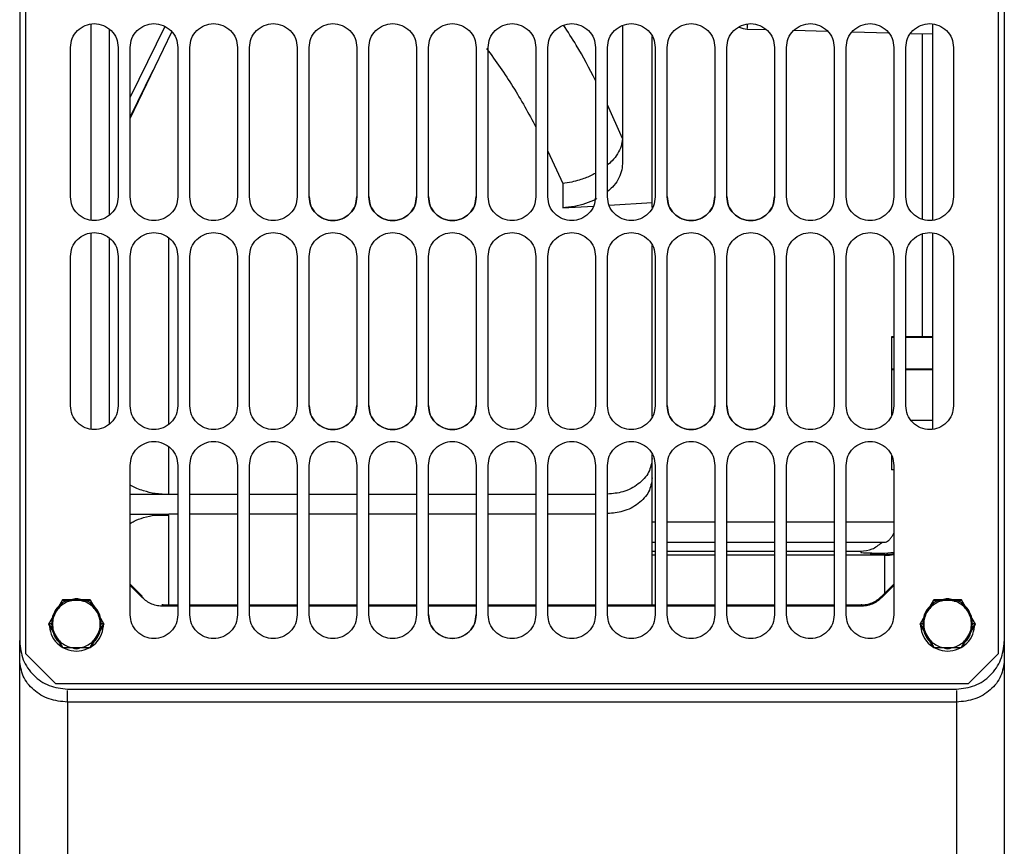
# Paper-space layout 'Sheet2' of a CAD drawing. Units: inches. Extents: x -105 to 302, y 5 to 205.
# Drawn here: x 56 to 60, y 68 to 72 of the extents above; entities that cross this region are included whole.
import ezdxf

# ---------------------------------------------------------------- set-up
doc = ezdxf.new("R2010")
doc.units = ezdxf.units.IN
doc.header["$MEASUREMENT"] = 0

psp = doc.layouts.new('Sheet2')

# ---------------------------------------------------------------- linework, layer by layer
at = {"color": 7, "linetype": 'Continuous', "lineweight": 25, "ltscale": 18}
for p, q in [((55.6851, 80.5468), (55.6851, 69.1587)), ((55.6598, 80.4967), (55.6598, 69.2099)), ((59.8106, 69.1587), (59.8106, 74.8687)), ((59.8359, 74.8687), (59.8359, 69.2099)), ((55.9635, 70.9966), (55.9635, 71.8267)), ((56.2757, 71.8164), (56.1281, 71.5167)), ((56.1281, 71.4264), (56.3046, 71.794)), ((58.7448, 71.8055), (58.8251, 71.8034)), ((58.9438, 71.8003), (59.0865, 71.7966)), ((59.1914, 71.7938), (59.3441, 71.7898)), ((59.4402, 71.7873), (59.5322, 71.7849)), ((59.5322, 70.9966), (59.5322, 71.8267)), ((55.875, 71.0947), (55.875, 71.7274)), ((56.0774, 71.7274), (56.0774, 71.0947)), ((56.1281, 71.0947), (56.1281, 71.7274)), ((56.3305, 71.7274), (56.3305, 71.0947)), ((56.3812, 71.0947), (56.3812, 71.7274)), ((56.5836, 71.7274), (56.5836, 71.0947)), ((56.6342, 71.0947), (56.6342, 71.7274)), ((56.8367, 71.7274), (56.8367, 71.0947)), ((56.8873, 71.0947), (56.8873, 71.7274)), ((57.0898, 71.7274), (57.0898, 71.0947)), ((57.1404, 71.0947), (57.1404, 71.7274)), ((57.3429, 71.7274), (57.3429, 71.0947)), ((57.3935, 71.0947), (57.3935, 71.7274)), ((57.596, 71.7274), (57.596, 71.0947)), ((57.6466, 71.0947), (57.6466, 71.7274)), ((57.8491, 71.7274), (57.8491, 71.0947)), ((57.8997, 71.0947), (57.8997, 71.7274)), ((58.1022, 71.7274), (58.1022, 71.0947)), ((58.1528, 71.0947), (58.1528, 71.7274)), ((58.3553, 71.7274), (58.3553, 71.0947)), ((58.4059, 71.0947), (58.4059, 71.7274)), ((58.6084, 71.7274), (58.6084, 71.0947)), ((58.659, 71.0947), (58.659, 71.7274)), ((58.8615, 71.7274), (58.8615, 71.0947)), ((58.9121, 71.0947), (58.9121, 71.7274)), ((59.1146, 71.7274), (59.1146, 71.0947)), ((59.1652, 71.0947), (59.1652, 71.7274)), ((59.3677, 71.7274), (59.3677, 71.0947)), ((59.4183, 71.0947), (59.4183, 71.7274)), ((59.6207, 71.7274), (59.6207, 71.0947)), ((56.1281, 71.4315), (56.2266, 71.6316)), ((58.2161, 71.3446), (58.216, 71.3415)), ((57.963, 71.1509), (57.963, 71.0476)), ((57.963, 71.0476), (58.0936, 71.0552)), ((58.16, 71.0591), (58.3426, 71.0698)), ((58.3426, 71.0491), (58.3426, 71.0698)), ((55.9635, 70.1108), (55.9635, 70.9409)), ((59.5322, 70.1108), (59.5322, 70.9409)), ((58.3426, 70.1634), (58.3426, 70.8884)), ((55.875, 70.209), (55.875, 70.8416)), ((56.0774, 70.8416), (56.0774, 70.209)), ((56.1281, 70.209), (56.1281, 70.8416)), ((56.3305, 70.8416), (56.3305, 70.209)), ((56.3812, 70.209), (56.3812, 70.8416)), ((56.5836, 70.8416), (56.5836, 70.209)), ((56.6342, 70.209), (56.6342, 70.8416)), ((56.8367, 70.8416), (56.8367, 70.209)), ((56.8873, 70.209), (56.8873, 70.8416)), ((57.0898, 70.8416), (57.0898, 70.209)), ((57.1404, 70.209), (57.1404, 70.8416)), ((57.3429, 70.8416), (57.3429, 70.209)), ((57.3935, 70.209), (57.3935, 70.8416)), ((57.596, 70.8416), (57.596, 70.209)), ((57.6466, 70.209), (57.6466, 70.8416)), ((57.8491, 70.8416), (57.8491, 70.209)), ((57.8997, 70.209), (57.8997, 70.8416)), ((58.1022, 70.8416), (58.1022, 70.209)), ((58.1528, 70.209), (58.1528, 70.8416)), ((58.3553, 70.8416), (58.3553, 70.209)), ((58.4059, 70.209), (58.4059, 70.8416)), ((58.6084, 70.8416), (58.6084, 70.209)), ((58.659, 70.209), (58.659, 70.8416)), ((58.8615, 70.8416), (58.8615, 70.209)), ((58.9121, 70.209), (58.9121, 70.8416)), ((59.1146, 70.8416), (59.1146, 70.209)), ((59.1652, 70.209), (59.1652, 70.8416)), ((59.3677, 70.8416), (59.3677, 70.209)), ((59.4183, 70.209), (59.4183, 70.8416)), ((59.6207, 70.8416), (59.6207, 70.209)), ((59.3677, 70.5015), (59.3578, 70.5015)), ((59.3578, 70.5015), (59.3578, 70.498)), ((59.3677, 70.498), (59.3578, 70.498)), ((59.3578, 70.498), (59.3578, 70.3644)), ((59.5281, 70.5015), (59.4183, 70.5015)), ((59.5281, 70.498), (59.4183, 70.498)), ((59.3677, 70.3644), (59.3578, 70.3644)), ((59.3578, 70.3644), (59.3578, 70.3609)), ((59.3677, 70.3609), (59.3578, 70.3609)), ((59.3578, 70.3609), (59.3578, 70.1676)), ((59.5281, 70.3644), (59.4183, 70.3644)), ((59.5281, 70.3609), (59.4183, 70.3609)), ((59.5281, 70.147), (59.4419, 70.147)), ((58.3426, 69.9857), (58.3426, 70.0026)), ((59.3578, 69.9979), (59.3578, 69.9366)), ((56.1281, 69.3232), (56.1281, 69.9559)), ((56.3305, 69.9559), (56.3305, 69.3232)), ((56.3812, 69.3232), (56.3812, 69.9559)), ((56.5836, 69.9559), (56.5836, 69.3232)), ((56.6342, 69.3232), (56.6342, 69.9559)), ((56.8367, 69.9559), (56.8367, 69.3232)), ((56.8873, 69.3232), (56.8873, 69.9559)), ((57.0898, 69.9559), (57.0898, 69.3232)), ((57.1404, 69.3232), (57.1404, 69.9559)), ((57.3429, 69.9559), (57.3429, 69.3232)), ((57.3935, 69.3232), (57.3935, 69.9559)), ((57.596, 69.9559), (57.596, 69.3232)), ((57.6466, 69.3232), (57.6466, 69.9559)), ((57.8491, 69.9559), (57.8491, 69.3232)), ((57.8997, 69.3232), (57.8997, 69.9559)), ((58.1022, 69.9559), (58.1022, 69.3232)), ((58.1528, 69.3232), (58.1528, 69.9559)), ((58.3426, 69.9032), (58.3426, 69.9857)), ((58.3553, 69.9559), (58.3553, 69.3232)), ((58.4059, 69.3232), (58.4059, 69.9559)), ((58.6084, 69.9559), (58.6084, 69.3232)), ((58.659, 69.3232), (58.659, 69.9559)), ((58.8615, 69.9559), (58.8615, 69.3232)), ((58.9121, 69.3232), (58.9121, 69.9559)), ((59.1146, 69.9559), (59.1146, 69.3232)), ((59.1652, 69.3232), (59.1652, 69.9559)), ((59.3677, 69.9559), (59.3677, 69.3232)), ((59.3677, 69.9366), (59.3578, 69.9366)), ((58.3426, 69.3646), (58.3426, 69.9032)), ((56.2926, 69.8323), (56.1281, 69.8323)), ((56.3305, 69.8323), (56.2926, 69.8323)), ((56.5836, 69.8323), (56.3812, 69.8323)), ((56.8367, 69.8323), (56.6342, 69.8323)), ((57.0898, 69.8323), (56.8873, 69.8323)), ((57.3429, 69.8323), (57.1404, 69.8323)), ((57.596, 69.8323), (57.3935, 69.8323)), ((57.8491, 69.8323), (57.6466, 69.8323)), ((58.1022, 69.8323), (57.8997, 69.8323)), ((56.1281, 69.7497), (56.2926, 69.7497)), ((56.2316, 69.7449), (56.2926, 69.7449)), ((56.2926, 69.7449), (56.2434, 69.7463)), ((56.3305, 69.7498), (56.2926, 69.7498)), ((56.5836, 69.7498), (56.3812, 69.7498)), ((56.8367, 69.7498), (56.6342, 69.7498)), ((57.0898, 69.7497), (56.8873, 69.7498)), ((57.3429, 69.7497), (57.1404, 69.7497)), ((57.596, 69.7497), (57.3935, 69.7497)), ((57.8491, 69.7497), (57.6466, 69.7497)), ((58.1022, 69.7497), (57.8997, 69.7497)), ((58.3426, 69.6306), (58.3553, 69.6306)), ((58.4059, 69.6306), (58.6084, 69.6306)), ((58.659, 69.6306), (58.8615, 69.6306)), ((58.9121, 69.6306), (59.1146, 69.6306)), ((59.1652, 69.6306), (59.3282, 69.6306)), ((58.3426, 69.5921), (58.3553, 69.5921)), ((58.3553, 69.5752), (58.3426, 69.5752)), ((58.4059, 69.5921), (58.6084, 69.5921)), ((58.6084, 69.5752), (58.4059, 69.5752)), ((58.659, 69.5921), (58.8615, 69.5921)), ((58.8615, 69.5752), (58.659, 69.5752)), ((58.9121, 69.5921), (59.1146, 69.5921)), ((59.1146, 69.5752), (58.9121, 69.5752)), ((59.1652, 69.5921), (59.2267, 69.5921)), ((59.3297, 69.5752), (59.1652, 69.5752)), ((59.2267, 69.5921), (59.2267, 69.5866)), ((59.3297, 69.584), (59.3677, 69.5878)), ((59.3297, 69.5789), (59.3297, 69.5752)), ((56.1796, 69.4013), (56.1281, 69.4528)), ((59.3677, 69.4528), (59.3161, 69.4013)), ((56.1796, 69.3958), (56.1281, 69.4473)), ((59.3677, 69.4473), (59.3161, 69.3958)), ((55.8418, 69.386), (55.7834, 69.2848)), ((55.8126, 69.334), (55.8418, 69.3848)), ((55.8418, 69.386), (55.8418, 69.3848)), ((55.9587, 69.386), (55.8418, 69.386)), ((55.8418, 69.3848), (55.9003, 69.3847)), ((55.9003, 69.3847), (55.9587, 69.3848)), ((55.9587, 69.386), (55.9587, 69.3848)), ((56.0172, 69.2848), (55.9587, 69.386)), ((55.9587, 69.3848), (55.988, 69.334)), ((56.1796, 69.3958), (56.1796, 69.4013)), ((56.267, 69.3646), (56.2634, 69.3647)), ((56.267, 69.3646), (56.3305, 69.3646)), ((56.2691, 69.3642), (56.2691, 69.3588)), ((56.3812, 69.3646), (56.5836, 69.3646)), ((56.6342, 69.3646), (56.8367, 69.3646)), ((56.8873, 69.3646), (57.0898, 69.3646)), ((57.1404, 69.3646), (57.3429, 69.3646)), ((57.3935, 69.3646), (57.596, 69.3646)), ((57.6466, 69.3646), (57.8491, 69.3646)), ((57.8997, 69.3646), (58.1022, 69.3646)), ((58.1528, 69.3646), (58.3553, 69.3646)), ((58.4059, 69.3646), (58.6084, 69.3646)), ((58.659, 69.3646), (58.8615, 69.3646)), ((58.9121, 69.3646), (59.1146, 69.3646)), ((59.1652, 69.3646), (59.2287, 69.3646)), ((59.2287, 69.3646), (59.2267, 69.3642)), ((59.2267, 69.3642), (59.2267, 69.3588)), ((59.2323, 69.3647), (59.2287, 69.3646)), ((59.3161, 69.4013), (59.3161, 69.3958)), ((59.537, 69.386), (59.4785, 69.2848)), ((59.5078, 69.334), (59.537, 69.3848)), ((59.537, 69.386), (59.537, 69.3848)), ((59.6539, 69.386), (59.537, 69.386)), ((59.537, 69.3848), (59.5954, 69.3847)), ((59.5954, 69.3847), (59.6539, 69.3848)), ((59.6539, 69.386), (59.6539, 69.3848)), ((59.7123, 69.2848), (59.6539, 69.386)), ((59.6539, 69.3848), (59.6831, 69.334)), ((55.7834, 69.2836), (55.8126, 69.334)), ((55.988, 69.334), (56.0172, 69.2836)), ((56.3305, 69.3588), (56.2691, 69.3588)), ((56.5836, 69.3588), (56.3812, 69.3588)), ((56.8367, 69.3588), (56.6342, 69.3588)), ((57.0898, 69.3588), (56.8873, 69.3588)), ((57.3429, 69.3588), (57.1404, 69.3588)), ((57.596, 69.3588), (57.3935, 69.3588)), ((57.8491, 69.3588), (57.6466, 69.3588)), ((58.1022, 69.3588), (57.8997, 69.3588)), ((58.3553, 69.3588), (58.1528, 69.3588)), ((58.6084, 69.3588), (58.4059, 69.3588)), ((58.8615, 69.3588), (58.659, 69.3588)), ((59.1146, 69.3588), (58.9121, 69.3588)), ((59.2267, 69.3588), (59.1652, 69.3588)), ((59.4785, 69.2836), (59.5078, 69.334)), ((59.6831, 69.334), (59.7123, 69.2836)), ((55.7834, 69.2836), (55.7834, 69.2848)), ((55.7834, 69.2848), (55.8418, 69.1835)), ((55.8126, 69.2328), (55.7834, 69.2836)), ((55.9587, 69.1835), (56.0172, 69.2848)), ((56.0172, 69.2836), (55.988, 69.2328)), ((56.0172, 69.2848), (56.0172, 69.2836)), ((59.4785, 69.2836), (59.4785, 69.2848)), ((59.4785, 69.2848), (59.537, 69.1835)), ((59.5078, 69.2328), (59.4785, 69.2836)), ((59.6539, 69.1835), (59.7123, 69.2848)), ((59.7123, 69.2836), (59.6831, 69.2328)), ((59.7123, 69.2848), (59.7123, 69.2836)), ((55.8418, 69.1823), (55.8126, 69.2328)), ((55.988, 69.2328), (55.9587, 69.1823)), ((59.537, 69.1823), (59.5078, 69.2328)), ((59.6831, 69.2328), (59.6539, 69.1823)), ((55.6851, 69.1587), (55.8117, 69.0322)), ((55.8418, 69.1823), (55.8418, 69.1835)), ((55.8418, 69.1835), (55.8711, 69.1835)), ((55.9003, 69.1822), (55.8418, 69.1823)), ((55.8784, 69.1835), (55.9003, 69.1835)), ((55.9587, 69.1823), (55.9003, 69.1822)), ((55.9295, 69.1835), (55.9587, 69.1835)), ((55.9587, 69.1823), (55.9587, 69.1835)), ((59.537, 69.1823), (59.537, 69.1835)), ((59.537, 69.1835), (59.5662, 69.1835)), ((59.5954, 69.1822), (59.537, 69.1823)), ((59.5735, 69.1835), (59.5954, 69.1835)), ((59.6539, 69.1823), (59.5954, 69.1822)), ((59.6247, 69.1835), (59.6539, 69.1835)), ((59.6539, 69.1823), (59.6539, 69.1835)), ((59.684, 69.0322), (59.8106, 69.1587)), ((55.8117, 69.0322), (59.684, 69.0322)), ((55.8623, 69.0075), (59.6334, 69.0075)), ((59.6334, 68.9525), (55.8623, 68.9525))]:
    psp.add_line(p, q, dxfattribs=at)
at = {"color": 8, "linetype": 'Continuous', "lineweight": 25, "ltscale": 18}
for p, q in [((58.216, 71.3415), (58.1528, 71.4839)), ((57.8997, 71.2884), (57.963, 71.1509)), ((56.2926, 70.1324), (56.2926, 70.9194)), ((56.2926, 69.8323), (56.2926, 70.0336)), ((56.2926, 69.3646), (56.2926, 69.7449)), ((58.3553, 69.7158), (58.3426, 69.7158)), ((58.6084, 69.7158), (58.4059, 69.7158)), ((58.8615, 69.7158), (58.659, 69.7158)), ((59.1146, 69.7158), (58.9121, 69.7158)), ((59.3677, 69.7158), (59.1652, 69.7158)), ((59.3297, 69.4149), (59.3297, 69.5752))]:
    psp.add_line(p, q, dxfattribs=at)
at = {"color": 7, "linetype": 'Continuous', "lineweight": 25, "ltscale": 324}
psp.add_arc((58.7469, 71.8814), 0.0759, 242.6621, 268.2834, dxfattribs=at)
at = {"color": 7, "linetype": 'Continuous', "lineweight": 25, "ltscale": 18}
for points in [[(55.875, 71.7274), (55.8765, 71.7406), (55.8795, 71.7671), (55.9029, 71.8008), (55.9364, 71.8233), (55.9762, 71.8312), (56.016, 71.8233), (56.0495, 71.8008), (56.0729, 71.7671), (56.0759, 71.7406), (56.0774, 71.7274)], [(56.1281, 71.7274), (56.1296, 71.7406), (56.1326, 71.7671), (56.156, 71.8008), (56.1895, 71.8233), (56.2293, 71.8312), (56.2691, 71.8233), (56.3026, 71.8008), (56.326, 71.7671), (56.329, 71.7406), (56.3305, 71.7274)], [(56.3812, 71.7274), (56.3827, 71.7406), (56.3857, 71.7671), (56.4091, 71.8008), (56.4426, 71.8233), (56.4824, 71.8312), (56.5222, 71.8233), (56.5557, 71.8008), (56.5791, 71.7671), (56.5821, 71.7406), (56.5836, 71.7274)], [(56.6342, 71.7274), (56.6358, 71.7406), (56.6388, 71.7671), (56.6622, 71.8008), (56.6957, 71.8233), (56.7355, 71.8312), (56.7753, 71.8233), (56.8087, 71.8008), (56.8322, 71.7671), (56.8352, 71.7406), (56.8367, 71.7274)], [(56.8873, 71.7274), (56.8889, 71.7406), (56.8919, 71.7671), (56.9153, 71.8008), (56.9488, 71.8233), (56.9886, 71.8312), (57.0284, 71.8233), (57.0618, 71.8008), (57.0853, 71.7671), (57.0883, 71.7406), (57.0898, 71.7274)], [(57.1404, 71.7274), (57.142, 71.7406), (57.145, 71.7671), (57.1684, 71.8008), (57.2019, 71.8233), (57.2417, 71.8312), (57.2815, 71.8233), (57.3149, 71.8008), (57.3383, 71.7671), (57.3414, 71.7406), (57.3429, 71.7274)], [(57.3935, 71.7274), (57.395, 71.7406), (57.3981, 71.7671), (57.4215, 71.8008), (57.455, 71.8233), (57.4948, 71.8312), (57.5346, 71.8233), (57.568, 71.8008), (57.5914, 71.7671), (57.5945, 71.7406), (57.596, 71.7274)], [(57.6466, 71.7274), (57.6481, 71.7406), (57.6512, 71.7671), (57.6746, 71.8008), (57.7081, 71.8233), (57.7479, 71.8312), (57.7877, 71.8233), (57.8211, 71.8008), (57.8445, 71.7671), (57.8476, 71.7406), (57.8491, 71.7274)], [(57.8997, 71.7274), (57.9012, 71.7406), (57.9043, 71.7671), (57.9277, 71.8008), (57.9612, 71.8233), (58.001, 71.8312), (58.0407, 71.8233), (58.0742, 71.8008), (58.0976, 71.7671), (58.1007, 71.7406), (58.1022, 71.7274)], [(58.1528, 71.7274), (58.1543, 71.7406), (58.1574, 71.7671), (58.1808, 71.8008), (58.2142, 71.8233), (58.254, 71.8312), (58.2938, 71.8233), (58.3273, 71.8008), (58.3507, 71.7671), (58.3538, 71.7406), (58.3553, 71.7274)], [(58.4059, 71.7274), (58.4074, 71.7406), (58.4105, 71.7671), (58.4339, 71.8008), (58.4673, 71.8233), (58.5071, 71.8312), (58.5469, 71.8233), (58.5804, 71.8008), (58.6038, 71.7671), (58.6069, 71.7406), (58.6084, 71.7274)], [(58.659, 71.7274), (58.6605, 71.7406), (58.6636, 71.7671), (58.687, 71.8008), (58.7204, 71.8233), (58.7602, 71.8312), (58.8, 71.8233), (58.8335, 71.8008), (58.8569, 71.7671), (58.8599, 71.7406), (58.8615, 71.7274)], [(58.9121, 71.7274), (58.9136, 71.7406), (58.9167, 71.7671), (58.9401, 71.8008), (58.9735, 71.8233), (59.0133, 71.8312), (59.0531, 71.8233), (59.0866, 71.8008), (59.11, 71.7671), (59.113, 71.7406), (59.1146, 71.7274)], [(59.1652, 71.7274), (59.1667, 71.7406), (59.1697, 71.7671), (59.1932, 71.8008), (59.2266, 71.8233), (59.2664, 71.8312), (59.3062, 71.8233), (59.3397, 71.8008), (59.3631, 71.7671), (59.3661, 71.7406), (59.3677, 71.7274)], [(59.4183, 71.7274), (59.4198, 71.7406), (59.4228, 71.7671), (59.4463, 71.8008), (59.4797, 71.8233), (59.5195, 71.8312), (59.5593, 71.8233), (59.5928, 71.8008), (59.6162, 71.7671), (59.6192, 71.7406), (59.6207, 71.7274)], [(56.0774, 71.0947), (56.0759, 71.0815), (56.0729, 71.055), (56.0495, 71.0213), (56.016, 70.9987), (55.9762, 70.9908), (55.9364, 70.9987), (55.9029, 71.0213), (55.8795, 71.055), (55.8765, 71.0815), (55.875, 71.0947)], [(56.3305, 71.0947), (56.329, 71.0815), (56.326, 71.055), (56.3026, 71.0213), (56.2691, 70.9987), (56.2293, 70.9908), (56.1895, 70.9987), (56.156, 71.0213), (56.1326, 71.055), (56.1296, 71.0815), (56.1281, 71.0947)], [(56.5836, 71.0947), (56.5821, 71.0815), (56.5791, 71.055), (56.5557, 71.0213), (56.5222, 70.9987), (56.4824, 70.9908), (56.4426, 70.9987), (56.4091, 71.0213), (56.3857, 71.055), (56.3827, 71.0815), (56.3812, 71.0947)], [(56.8367, 71.0947), (56.8352, 71.0815), (56.8322, 71.055), (56.8087, 71.0213), (56.7753, 70.9987), (56.7355, 70.9908), (56.6957, 70.9987), (56.6622, 71.0213), (56.6388, 71.055), (56.6358, 71.0815), (56.6342, 71.0947)], [(56.8873, 71.0953), (56.8889, 71.082), (56.8919, 71.0555), (56.9153, 71.0218), (56.9488, 70.9993), (56.9886, 70.9914), (57.0284, 70.9993), (57.0618, 71.0218), (57.0853, 71.0555), (57.0883, 71.082), (57.0898, 71.0953)], [(57.0898, 71.0947), (57.0883, 71.0815), (57.0853, 71.055), (57.0618, 71.0213), (57.0284, 70.9987), (56.9886, 70.9908), (56.9488, 70.9987), (56.9153, 71.0213), (56.8919, 71.055), (56.8889, 71.0815), (56.8873, 71.0947)], [(57.1404, 71.0953), (57.142, 71.082), (57.145, 71.0555), (57.1684, 71.0218), (57.2019, 70.9993), (57.2417, 70.9914), (57.2815, 70.9993), (57.3149, 71.0218), (57.3383, 71.0555), (57.3414, 71.082), (57.3429, 71.0953)], [(57.3429, 71.0947), (57.3414, 71.0815), (57.3383, 71.055), (57.3149, 71.0213), (57.2815, 70.9987), (57.2417, 70.9908), (57.2019, 70.9987), (57.1684, 71.0213), (57.145, 71.055), (57.142, 71.0815), (57.1404, 71.0947)], [(57.3935, 71.0953), (57.395, 71.082), (57.3981, 71.0555), (57.4215, 71.0218), (57.455, 70.9993), (57.4948, 70.9914), (57.5346, 70.9993), (57.568, 71.0218), (57.5914, 71.0555), (57.5945, 71.082), (57.596, 71.0953)], [(57.596, 71.0947), (57.5945, 71.0815), (57.5914, 71.055), (57.568, 71.0213), (57.5346, 70.9987), (57.4948, 70.9908), (57.455, 70.9987), (57.4215, 71.0213), (57.3981, 71.055), (57.395, 71.0815), (57.3935, 71.0947)], [(57.8491, 71.0947), (57.8476, 71.0815), (57.8445, 71.055), (57.8211, 71.0213), (57.7877, 70.9987), (57.7479, 70.9908), (57.7081, 70.9987), (57.6746, 71.0213), (57.6512, 71.055), (57.6481, 71.0815), (57.6466, 71.0947)], [(58.1022, 71.0947), (58.1007, 71.0815), (58.0976, 71.055), (58.0742, 71.0213), (58.0407, 70.9987), (58.001, 70.9908), (57.9612, 70.9987), (57.9277, 71.0213), (57.9043, 71.055), (57.9012, 71.0815), (57.8997, 71.0947)], [(58.3553, 71.0947), (58.3538, 71.0815), (58.3507, 71.055), (58.3273, 71.0213), (58.2938, 70.9987), (58.254, 70.9908), (58.2142, 70.9987), (58.1808, 71.0213), (58.1574, 71.055), (58.1543, 71.0815), (58.1528, 71.0947)], [(58.4059, 71.0953), (58.4074, 71.082), (58.4105, 71.0555), (58.4339, 71.0218), (58.4673, 70.9993), (58.5071, 70.9914), (58.5469, 70.9993), (58.5804, 71.0218), (58.6038, 71.0555), (58.6069, 71.082), (58.6084, 71.0953)], [(58.6084, 71.0947), (58.6069, 71.0815), (58.6038, 71.055), (58.5804, 71.0213), (58.5469, 70.9987), (58.5071, 70.9908), (58.4673, 70.9987), (58.4339, 71.0213), (58.4105, 71.055), (58.4074, 71.0815), (58.4059, 71.0947)], [(58.659, 71.0953), (58.6605, 71.082), (58.6636, 71.0555), (58.687, 71.0218), (58.7204, 70.9993), (58.7602, 70.9914), (58.8, 70.9993), (58.8335, 71.0218), (58.8569, 71.0555), (58.8599, 71.082), (58.8615, 71.0953)], [(58.8615, 71.0947), (58.8599, 71.0815), (58.8569, 71.055), (58.8335, 71.0213), (58.8, 70.9987), (58.7602, 70.9908), (58.7204, 70.9987), (58.687, 71.0213), (58.6636, 71.055), (58.6605, 71.0815), (58.659, 71.0947)], [(59.1146, 71.0947), (59.113, 71.0815), (59.11, 71.055), (59.0866, 71.0213), (59.0531, 70.9987), (59.0133, 70.9908), (58.9735, 70.9987), (58.9401, 71.0213), (58.9167, 71.055), (58.9136, 71.0815), (58.9121, 71.0947)], [(59.3677, 71.0947), (59.3661, 71.0815), (59.3631, 71.055), (59.3397, 71.0213), (59.3062, 70.9987), (59.2664, 70.9908), (59.2266, 70.9987), (59.1932, 71.0213), (59.1697, 71.055), (59.1667, 71.0815), (59.1652, 71.0947)], [(59.6207, 71.0947), (59.6192, 71.0815), (59.6162, 71.055), (59.5928, 71.0213), (59.5593, 70.9987), (59.5195, 70.9908), (59.4797, 70.9987), (59.4463, 71.0213), (59.4228, 71.055), (59.4198, 71.0815), (59.4183, 71.0947)], [(55.875, 70.8416), (55.8765, 70.8549), (55.8795, 70.8814), (55.9029, 70.9151), (55.9364, 70.9376), (55.9762, 70.9455), (56.016, 70.9376), (56.0495, 70.9151), (56.0729, 70.8814), (56.0759, 70.8549), (56.0774, 70.8416)], [(56.1281, 70.8416), (56.1296, 70.8549), (56.1326, 70.8814), (56.156, 70.9151), (56.1895, 70.9376), (56.2293, 70.9455), (56.2691, 70.9376), (56.3026, 70.9151), (56.326, 70.8814), (56.329, 70.8549), (56.3305, 70.8416)], [(56.3812, 70.8416), (56.3827, 70.8549), (56.3857, 70.8814), (56.4091, 70.9151), (56.4426, 70.9376), (56.4824, 70.9455), (56.5222, 70.9376), (56.5557, 70.9151), (56.5791, 70.8814), (56.5821, 70.8549), (56.5836, 70.8416)], [(56.6342, 70.8416), (56.6358, 70.8549), (56.6388, 70.8814), (56.6622, 70.9151), (56.6957, 70.9376), (56.7355, 70.9455), (56.7753, 70.9376), (56.8087, 70.9151), (56.8322, 70.8814), (56.8352, 70.8549), (56.8367, 70.8416)], [(56.8873, 70.8416), (56.8889, 70.8549), (56.8919, 70.8814), (56.9153, 70.9151), (56.9488, 70.9376), (56.9886, 70.9455), (57.0284, 70.9376), (57.0618, 70.9151), (57.0853, 70.8814), (57.0883, 70.8549), (57.0898, 70.8416)], [(57.1404, 70.8416), (57.142, 70.8549), (57.145, 70.8814), (57.1684, 70.9151), (57.2019, 70.9376), (57.2417, 70.9455), (57.2815, 70.9376), (57.3149, 70.9151), (57.3383, 70.8814), (57.3414, 70.8549), (57.3429, 70.8416)], [(57.3935, 70.8416), (57.395, 70.8549), (57.3981, 70.8814), (57.4215, 70.9151), (57.455, 70.9376), (57.4948, 70.9455), (57.5346, 70.9376), (57.568, 70.9151), (57.5914, 70.8814), (57.5945, 70.8549), (57.596, 70.8416)], [(57.6466, 70.8416), (57.6481, 70.8549), (57.6512, 70.8814), (57.6746, 70.9151), (57.7081, 70.9376), (57.7479, 70.9455), (57.7877, 70.9376), (57.8211, 70.9151), (57.8445, 70.8814), (57.8476, 70.8549), (57.8491, 70.8416)], [(57.8997, 70.8416), (57.9012, 70.8549), (57.9043, 70.8814), (57.9277, 70.9151), (57.9612, 70.9376), (58.001, 70.9455), (58.0407, 70.9376), (58.0742, 70.9151), (58.0976, 70.8814), (58.1007, 70.8549), (58.1022, 70.8416)], [(58.1528, 70.8416), (58.1543, 70.8549), (58.1574, 70.8814), (58.1808, 70.9151), (58.2142, 70.9376), (58.254, 70.9455), (58.2938, 70.9376), (58.3273, 70.9151), (58.3507, 70.8814), (58.3538, 70.8549), (58.3553, 70.8416)], [(58.4059, 70.8416), (58.4074, 70.8549), (58.4105, 70.8814), (58.4339, 70.9151), (58.4673, 70.9376), (58.5071, 70.9455), (58.5469, 70.9376), (58.5804, 70.9151), (58.6038, 70.8814), (58.6069, 70.8549), (58.6084, 70.8416)], [(58.659, 70.8416), (58.6605, 70.8549), (58.6636, 70.8814), (58.687, 70.9151), (58.7204, 70.9376), (58.7602, 70.9455), (58.8, 70.9376), (58.8335, 70.9151), (58.8569, 70.8814), (58.8599, 70.8549), (58.8615, 70.8416)], [(58.9121, 70.8416), (58.9136, 70.8549), (58.9167, 70.8814), (58.9401, 70.9151), (58.9735, 70.9376), (59.0133, 70.9455), (59.0531, 70.9376), (59.0866, 70.9151), (59.11, 70.8814), (59.113, 70.8549), (59.1146, 70.8416)], [(59.1652, 70.8416), (59.1667, 70.8549), (59.1697, 70.8814), (59.1932, 70.9151), (59.2266, 70.9376), (59.2664, 70.9455), (59.3062, 70.9376), (59.3397, 70.9151), (59.3631, 70.8814), (59.3661, 70.8549), (59.3677, 70.8416)], [(59.4183, 70.8416), (59.4198, 70.8549), (59.4228, 70.8814), (59.4463, 70.9151), (59.4797, 70.9376), (59.5195, 70.9455), (59.5593, 70.9376), (59.5928, 70.9151), (59.6162, 70.8814), (59.6192, 70.8549), (59.6207, 70.8416)], [(56.0774, 70.209), (56.0759, 70.1957), (56.0729, 70.1692), (56.0495, 70.1355), (56.016, 70.113), (55.9762, 70.1051), (55.9364, 70.113), (55.9029, 70.1355), (55.8795, 70.1692), (55.8765, 70.1957), (55.875, 70.209)], [(56.3305, 70.209), (56.329, 70.1957), (56.326, 70.1692), (56.3026, 70.1355), (56.2691, 70.113), (56.2293, 70.1051), (56.1895, 70.113), (56.156, 70.1355), (56.1326, 70.1692), (56.1296, 70.1957), (56.1281, 70.209)], [(56.5836, 70.209), (56.5821, 70.1957), (56.5791, 70.1692), (56.5557, 70.1355), (56.5222, 70.113), (56.4824, 70.1051), (56.4426, 70.113), (56.4091, 70.1355), (56.3857, 70.1692), (56.3827, 70.1957), (56.3812, 70.209)], [(56.8367, 70.209), (56.8352, 70.1957), (56.8322, 70.1692), (56.8087, 70.1355), (56.7753, 70.113), (56.7355, 70.1051), (56.6957, 70.113), (56.6622, 70.1355), (56.6388, 70.1692), (56.6358, 70.1957), (56.6342, 70.209)], [(56.8873, 70.2096), (56.8889, 70.1963), (56.8919, 70.1698), (56.9153, 70.1361), (56.9488, 70.1136), (56.9886, 70.1057), (57.0284, 70.1136), (57.0618, 70.1361), (57.0853, 70.1698), (57.0883, 70.1963), (57.0898, 70.2096)], [(57.0898, 70.209), (57.0883, 70.1957), (57.0853, 70.1692), (57.0618, 70.1355), (57.0284, 70.113), (56.9886, 70.1051), (56.9488, 70.113), (56.9153, 70.1355), (56.8919, 70.1692), (56.8889, 70.1957), (56.8873, 70.209)], [(57.1404, 70.2096), (57.142, 70.1963), (57.145, 70.1698), (57.1684, 70.1361), (57.2019, 70.1136), (57.2417, 70.1057), (57.2815, 70.1136), (57.3149, 70.1361), (57.3383, 70.1698), (57.3414, 70.1963), (57.3429, 70.2096)], [(57.3429, 70.209), (57.3414, 70.1957), (57.3383, 70.1692), (57.3149, 70.1355), (57.2815, 70.113), (57.2417, 70.1051), (57.2019, 70.113), (57.1684, 70.1355), (57.145, 70.1692), (57.142, 70.1957), (57.1404, 70.209)], [(57.3935, 70.2096), (57.395, 70.1963), (57.3981, 70.1698), (57.4215, 70.1361), (57.455, 70.1136), (57.4948, 70.1057), (57.5346, 70.1136), (57.568, 70.1361), (57.5914, 70.1698), (57.5945, 70.1963), (57.596, 70.2096)], [(57.596, 70.209), (57.5945, 70.1957), (57.5914, 70.1692), (57.568, 70.1355), (57.5346, 70.113), (57.4948, 70.1051), (57.455, 70.113), (57.4215, 70.1355), (57.3981, 70.1692), (57.395, 70.1957), (57.3935, 70.209)], [(57.8491, 70.209), (57.8476, 70.1957), (57.8445, 70.1692), (57.8211, 70.1355), (57.7877, 70.113), (57.7479, 70.1051), (57.7081, 70.113), (57.6746, 70.1355), (57.6512, 70.1692), (57.6481, 70.1957), (57.6466, 70.209)], [(58.1022, 70.209), (58.1007, 70.1957), (58.0976, 70.1692), (58.0742, 70.1355), (58.0407, 70.113), (58.001, 70.1051), (57.9612, 70.113), (57.9277, 70.1355), (57.9043, 70.1692), (57.9012, 70.1957), (57.8997, 70.209)], [(58.3553, 70.209), (58.3538, 70.1957), (58.3507, 70.1692), (58.3273, 70.1355), (58.2938, 70.113), (58.254, 70.1051), (58.2142, 70.113), (58.1808, 70.1355), (58.1574, 70.1692), (58.1543, 70.1957), (58.1528, 70.209)], [(58.4059, 70.2096), (58.4074, 70.1963), (58.4105, 70.1698), (58.4339, 70.1361), (58.4673, 70.1136), (58.5071, 70.1057), (58.5469, 70.1136), (58.5804, 70.1361), (58.6038, 70.1698), (58.6069, 70.1963), (58.6084, 70.2096)], [(58.6084, 70.209), (58.6069, 70.1957), (58.6038, 70.1692), (58.5804, 70.1355), (58.5469, 70.113), (58.5071, 70.1051), (58.4673, 70.113), (58.4339, 70.1355), (58.4105, 70.1692), (58.4074, 70.1957), (58.4059, 70.209)], [(58.659, 70.2096), (58.6605, 70.1963), (58.6636, 70.1698), (58.687, 70.1361), (58.7204, 70.1136), (58.7602, 70.1057), (58.8, 70.1136), (58.8335, 70.1361), (58.8569, 70.1698), (58.8599, 70.1963), (58.8615, 70.2096)], [(58.8615, 70.209), (58.8599, 70.1957), (58.8569, 70.1692), (58.8335, 70.1355), (58.8, 70.113), (58.7602, 70.1051), (58.7204, 70.113), (58.687, 70.1355), (58.6636, 70.1692), (58.6605, 70.1957), (58.659, 70.209)], [(59.1146, 70.209), (59.113, 70.1957), (59.11, 70.1692), (59.0866, 70.1355), (59.0531, 70.113), (59.0133, 70.1051), (58.9735, 70.113), (58.9401, 70.1355), (58.9167, 70.1692), (58.9136, 70.1957), (58.9121, 70.209)], [(59.3677, 70.209), (59.3661, 70.1957), (59.3631, 70.1692), (59.3397, 70.1355), (59.3062, 70.113), (59.2664, 70.1051), (59.2266, 70.113), (59.1932, 70.1355), (59.1697, 70.1692), (59.1667, 70.1957), (59.1652, 70.209)], [(59.6207, 70.209), (59.6192, 70.1957), (59.6162, 70.1692), (59.5928, 70.1355), (59.5593, 70.113), (59.5195, 70.1051), (59.4797, 70.113), (59.4463, 70.1355), (59.4228, 70.1692), (59.4198, 70.1957), (59.4183, 70.209)], [(56.1281, 69.9559), (56.1296, 69.9691), (56.1326, 69.9956), (56.156, 70.0293), (56.1895, 70.0519), (56.2293, 70.0598), (56.2691, 70.0519), (56.3026, 70.0293), (56.326, 69.9956), (56.329, 69.9691), (56.3305, 69.9559)], [(56.3812, 69.9559), (56.3827, 69.9691), (56.3857, 69.9956), (56.4091, 70.0293), (56.4426, 70.0519), (56.4824, 70.0598), (56.5222, 70.0519), (56.5557, 70.0293), (56.5791, 69.9956), (56.5821, 69.9691), (56.5836, 69.9559)], [(56.6342, 69.9559), (56.6358, 69.9691), (56.6388, 69.9956), (56.6622, 70.0293), (56.6957, 70.0519), (56.7355, 70.0598), (56.7753, 70.0519), (56.8087, 70.0293), (56.8322, 69.9956), (56.8352, 69.9691), (56.8367, 69.9559)], [(56.8873, 69.9559), (56.8889, 69.9691), (56.8919, 69.9956), (56.9153, 70.0293), (56.9488, 70.0519), (56.9886, 70.0598), (57.0284, 70.0519), (57.0618, 70.0293), (57.0853, 69.9956), (57.0883, 69.9691), (57.0898, 69.9559)], [(57.1404, 69.9559), (57.142, 69.9691), (57.145, 69.9956), (57.1684, 70.0293), (57.2019, 70.0519), (57.2417, 70.0598), (57.2815, 70.0519), (57.3149, 70.0293), (57.3383, 69.9956), (57.3414, 69.9691), (57.3429, 69.9559)], [(57.3935, 69.9559), (57.395, 69.9691), (57.3981, 69.9956), (57.4215, 70.0293), (57.455, 70.0519), (57.4948, 70.0598), (57.5346, 70.0519), (57.568, 70.0293), (57.5914, 69.9956), (57.5945, 69.9691), (57.596, 69.9559)], [(57.6466, 69.9559), (57.6481, 69.9691), (57.6512, 69.9956), (57.6746, 70.0293), (57.7081, 70.0519), (57.7479, 70.0598), (57.7877, 70.0519), (57.8211, 70.0293), (57.8445, 69.9956), (57.8476, 69.9691), (57.8491, 69.9559)], [(57.8997, 69.9559), (57.9012, 69.9691), (57.9043, 69.9956), (57.9277, 70.0293), (57.9612, 70.0519), (58.001, 70.0598), (58.0407, 70.0519), (58.0742, 70.0293), (58.0976, 69.9956), (58.1007, 69.9691), (58.1022, 69.9559)], [(58.1528, 69.9559), (58.1543, 69.9691), (58.1574, 69.9956), (58.1808, 70.0293), (58.2142, 70.0519), (58.254, 70.0598), (58.2938, 70.0519), (58.3273, 70.0293), (58.3507, 69.9956), (58.3538, 69.9691), (58.3553, 69.9559)], [(58.4059, 69.9559), (58.4074, 69.9691), (58.4105, 69.9956), (58.4339, 70.0293), (58.4673, 70.0519), (58.5071, 70.0598), (58.5469, 70.0519), (58.5804, 70.0293), (58.6038, 69.9956), (58.6069, 69.9691), (58.6084, 69.9559)], [(58.659, 69.9559), (58.6605, 69.9691), (58.6636, 69.9956), (58.687, 70.0293), (58.7204, 70.0519), (58.7602, 70.0598), (58.8, 70.0519), (58.8335, 70.0293), (58.8569, 69.9956), (58.8599, 69.9691), (58.8615, 69.9559)], [(58.9121, 69.9559), (58.9136, 69.9691), (58.9167, 69.9956), (58.9401, 70.0293), (58.9735, 70.0519), (59.0133, 70.0598), (59.0531, 70.0519), (59.0866, 70.0293), (59.11, 69.9956), (59.113, 69.9691), (59.1146, 69.9559)], [(59.1652, 69.9559), (59.1667, 69.9691), (59.1697, 69.9956), (59.1932, 70.0293), (59.2266, 70.0519), (59.2664, 70.0598), (59.3062, 70.0519), (59.3397, 70.0293), (59.3631, 69.9956), (59.3661, 69.9691), (59.3677, 69.9559)], [(59.2267, 69.5921), (59.2434, 69.5938), (59.2769, 69.5972), (59.3031, 69.6185), (59.3161, 69.6291)], [(59.3297, 69.5807), (59.3214, 69.5807), (59.3048, 69.5807), (59.2838, 69.5805), (59.2697, 69.5802), (59.2648, 69.5798), (59.2697, 69.5795), (59.2838, 69.5792), (59.3048, 69.5789), (59.3214, 69.5789), (59.3297, 69.5789)], [(55.9003, 69.3847), (55.8914, 69.384), (55.8738, 69.3826), (55.8491, 69.372), (55.8276, 69.356), (55.8176, 69.3414), (55.8126, 69.334)], [(55.9229, 69.386), (55.9154, 69.3882), (55.9003, 69.3927), (55.8852, 69.3882), (55.8776, 69.386)], [(55.988, 69.334), (55.983, 69.3414), (55.973, 69.356), (55.9514, 69.372), (55.9268, 69.3826), (55.9091, 69.384), (55.9003, 69.3847)], [(56.2691, 69.3588), (56.2608, 69.3592), (56.2442, 69.3602), (56.2204, 69.3677), (56.1981, 69.3792), (56.1858, 69.3903), (56.1796, 69.3958)], [(59.2267, 69.3642), (59.2349, 69.3647), (59.2515, 69.3656), (59.2754, 69.3732), (59.2976, 69.3847), (59.3099, 69.3958), (59.3161, 69.4013)], [(59.3161, 69.3958), (59.3099, 69.3903), (59.2976, 69.3792), (59.2754, 69.3677), (59.2515, 69.3602), (59.2349, 69.3592), (59.2267, 69.3588)], [(59.5954, 69.3847), (59.5866, 69.384), (59.5689, 69.3826), (59.5443, 69.372), (59.5228, 69.356), (59.5128, 69.3414), (59.5078, 69.334)], [(59.6181, 69.386), (59.6105, 69.3882), (59.5954, 69.3927), (59.5804, 69.3882), (59.5728, 69.386)], [(59.6831, 69.334), (59.6781, 69.3414), (59.6681, 69.356), (59.6466, 69.372), (59.622, 69.3826), (59.6043, 69.384), (59.5954, 69.3847)], [(55.8126, 69.334), (55.8088, 69.326), (55.8011, 69.3101), (55.798, 69.2834), (55.8011, 69.2568), (55.8088, 69.2408), (55.8126, 69.2328)], [(55.988, 69.2328), (55.9918, 69.2408), (55.9995, 69.2568), (56.0025, 69.2834), (55.9995, 69.3101), (55.9918, 69.326), (55.988, 69.334)], [(56.3305, 69.3232), (56.329, 69.31), (56.326, 69.2835), (56.3026, 69.2498), (56.2691, 69.2273), (56.2293, 69.2194), (56.1895, 69.2273), (56.156, 69.2498), (56.1326, 69.2835), (56.1296, 69.31), (56.1281, 69.3232)], [(56.5836, 69.3232), (56.5821, 69.31), (56.5791, 69.2835), (56.5557, 69.2498), (56.5222, 69.2273), (56.4824, 69.2194), (56.4426, 69.2273), (56.4091, 69.2498), (56.3857, 69.2835), (56.3827, 69.31), (56.3812, 69.3232)], [(56.8367, 69.3232), (56.8352, 69.31), (56.8322, 69.2835), (56.8087, 69.2498), (56.7753, 69.2273), (56.7355, 69.2194), (56.6957, 69.2273), (56.6622, 69.2498), (56.6388, 69.2835), (56.6358, 69.31), (56.6342, 69.3232)], [(57.0898, 69.3232), (57.0883, 69.31), (57.0853, 69.2835), (57.0618, 69.2498), (57.0284, 69.2273), (56.9886, 69.2194), (56.9488, 69.2273), (56.9153, 69.2498), (56.8919, 69.2835), (56.8889, 69.31), (56.8873, 69.3232)], [(57.3429, 69.3232), (57.3414, 69.31), (57.3383, 69.2835), (57.3149, 69.2498), (57.2815, 69.2273), (57.2417, 69.2194), (57.2019, 69.2273), (57.1684, 69.2498), (57.145, 69.2835), (57.142, 69.31), (57.1404, 69.3232)], [(57.3935, 69.3238), (57.395, 69.3106), (57.3981, 69.2841), (57.4215, 69.2504), (57.455, 69.2279), (57.4948, 69.22), (57.5346, 69.2279), (57.568, 69.2504), (57.5914, 69.2841), (57.5945, 69.3106), (57.596, 69.3238)], [(57.596, 69.3232), (57.5945, 69.31), (57.5914, 69.2835), (57.568, 69.2498), (57.5346, 69.2273), (57.4948, 69.2194), (57.455, 69.2273), (57.4215, 69.2498), (57.3981, 69.2835), (57.395, 69.31), (57.3935, 69.3232)], [(57.8491, 69.3232), (57.8476, 69.31), (57.8445, 69.2835), (57.8211, 69.2498), (57.7877, 69.2273), (57.7479, 69.2194), (57.7081, 69.2273), (57.6746, 69.2498), (57.6512, 69.2835), (57.6481, 69.31), (57.6466, 69.3232)], [(58.1022, 69.3232), (58.1007, 69.31), (58.0976, 69.2835), (58.0742, 69.2498), (58.0407, 69.2273), (58.001, 69.2194), (57.9612, 69.2273), (57.9277, 69.2498), (57.9043, 69.2835), (57.9012, 69.31), (57.8997, 69.3232)], [(58.3553, 69.3232), (58.3538, 69.31), (58.3507, 69.2835), (58.3273, 69.2498), (58.2938, 69.2273), (58.254, 69.2194), (58.2142, 69.2273), (58.1808, 69.2498), (58.1574, 69.2835), (58.1543, 69.31), (58.1528, 69.3232)], [(58.6084, 69.3232), (58.6069, 69.31), (58.6038, 69.2835), (58.5804, 69.2498), (58.5469, 69.2273), (58.5071, 69.2194), (58.4673, 69.2273), (58.4339, 69.2498), (58.4105, 69.2835), (58.4074, 69.31), (58.4059, 69.3232)], [(58.8615, 69.3232), (58.8599, 69.31), (58.8569, 69.2835), (58.8335, 69.2498), (58.8, 69.2273), (58.7602, 69.2194), (58.7204, 69.2273), (58.687, 69.2498), (58.6636, 69.2835), (58.6605, 69.31), (58.659, 69.3232)], [(59.1146, 69.3232), (59.113, 69.31), (59.11, 69.2835), (59.0866, 69.2498), (59.0531, 69.2273), (59.0133, 69.2194), (58.9735, 69.2273), (58.9401, 69.2498), (58.9167, 69.2835), (58.9136, 69.31), (58.9121, 69.3232)], [(59.3677, 69.3232), (59.3661, 69.31), (59.3631, 69.2835), (59.3397, 69.2498), (59.3062, 69.2273), (59.2664, 69.2194), (59.2266, 69.2273), (59.1932, 69.2498), (59.1697, 69.2835), (59.1667, 69.31), (59.1652, 69.3232)], [(59.5078, 69.334), (59.5039, 69.326), (59.4962, 69.3101), (59.4932, 69.2834), (59.4962, 69.2568), (59.5039, 69.2408), (59.5078, 69.2328)], [(59.6831, 69.2328), (59.687, 69.2408), (59.6946, 69.2568), (59.6977, 69.2834), (59.6946, 69.3101), (59.687, 69.326), (59.6831, 69.334)], [(55.7946, 69.2848), (55.7933, 69.2848), (55.7906, 69.2848), (55.7873, 69.2849), (55.7849, 69.2849), (55.7846, 69.285), (55.7845, 69.285)], [(55.7845, 69.285), (55.7862, 69.2698), (55.7897, 69.2395), (55.8165, 69.201), (55.8548, 69.1752), (55.9003, 69.1662), (55.9458, 69.1752), (55.9841, 69.201), (56.0108, 69.2395), (56.0143, 69.2698), (56.0161, 69.285)], [(56.0161, 69.285), (56.0159, 69.285), (56.0156, 69.2849), (56.0133, 69.2849), (56.0099, 69.2848), (56.0073, 69.2848), (56.0059, 69.2848)], [(59.4898, 69.2848), (59.4884, 69.2848), (59.4858, 69.2848), (59.4824, 69.2849), (59.4801, 69.2849), (59.4798, 69.285), (59.4796, 69.285)], [(59.4796, 69.285), (59.4814, 69.2698), (59.4849, 69.2395), (59.5116, 69.201), (59.5499, 69.1752), (59.5954, 69.1662), (59.641, 69.1752), (59.6792, 69.201), (59.706, 69.2395), (59.7095, 69.2698), (59.7112, 69.285)], [(59.7112, 69.285), (59.7111, 69.285), (59.7108, 69.2849), (59.7084, 69.2849), (59.7051, 69.2848), (59.7024, 69.2848), (59.7011, 69.2848)], [(55.6598, 69.2099), (55.6629, 69.1834), (55.669, 69.1304), (55.7158, 69.0634), (55.7827, 69.0166), (55.8358, 69.0105), (55.8623, 69.0075)], [(55.8126, 69.2328), (55.8176, 69.2255), (55.8276, 69.2108), (55.8491, 69.1949), (55.8738, 69.1842), (55.8914, 69.1829), (55.9003, 69.1822)], [(55.9003, 69.1822), (55.9091, 69.1829), (55.9268, 69.1842), (55.9514, 69.1949), (55.973, 69.2108), (55.983, 69.2255), (55.988, 69.2328)], [(59.5078, 69.2328), (59.5128, 69.2255), (59.5228, 69.2108), (59.5443, 69.1949), (59.5689, 69.1842), (59.5866, 69.1829), (59.5954, 69.1822)], [(59.5954, 69.1822), (59.6043, 69.1829), (59.622, 69.1842), (59.6466, 69.1949), (59.6681, 69.2108), (59.6781, 69.2255), (59.6831, 69.2328)], [(59.6334, 69.0075), (59.6599, 69.0105), (59.713, 69.0166), (59.7799, 69.0634), (59.8267, 69.1304), (59.8328, 69.1834), (59.8359, 69.2099)], [(55.6598, 67.6451), (55.6598, 67.6977), (55.6598, 67.8031), (55.6598, 68.004), (55.6598, 68.2356), (55.6598, 68.5011), (55.6598, 68.7964), (55.6598, 69.0197), (55.6598, 69.1314)], [(55.8623, 68.9525), (55.8358, 68.9552), (55.7827, 68.9606), (55.7158, 69.002), (55.669, 69.0611), (55.6629, 69.108), (55.6598, 69.1314)], [(59.8359, 69.1314), (59.8328, 69.108), (59.8267, 69.0611), (59.7799, 69.002), (59.713, 68.9606), (59.6599, 68.9552), (59.6334, 68.9525)], [(55.8623, 68.9525), (55.8623, 68.8394), (55.8623, 68.6132), (55.8623, 68.314), (55.8623, 68.045), (55.8623, 67.8104), (55.8623, 67.6069), (55.8623, 67.5001), (55.8623, 67.4468)], [(59.6334, 68.9525), (59.6334, 68.8523), (59.6334, 68.6519), (59.6334, 68.3825), (59.6334, 68.1367), (59.6334, 67.917), (59.6334, 67.7233), (59.6334, 67.556), (59.6334, 67.4155), (59.6334, 67.3019), (59.6334, 67.2153), (59.6334, 67.1566), (59.6334, 67.1234), (59.6334, 67.1244), (59.6334, 67.1249)]]:
    psp.add_open_spline(points, degree=3, dxfattribs=at)
for points, knots in [([(56.0395, 71.8051), (56.0395, 71.7867), (56.0395, 71.6284), (56.0395, 71.3636), (56.0395, 71.1264), (56.0395, 71.0182)], [0, 0, 0, 0, 0.066854, 0.574352, 1, 1, 1, 1]), ([(58.2161, 71.8216), (58.2161, 71.8135), (58.2161, 71.7029), (58.2161, 71.5039), (58.2161, 71.3243), (58.2161, 71.2345)], [0, 0, 0, 0, 0.0379146, 0.5189573, 1, 1, 1, 1]), ([(58.3426, 71.0698), (58.3426, 71.1599), (58.3426, 71.3402), (58.3426, 71.578), (58.3426, 71.7289), (58.3426, 71.7741)], [0, 0, 0, 0, 0.412068, 0.824135, 1, 1, 1, 1]), ([(59.4879, 71.7861), (59.4879, 71.6463), (59.4879, 71.3819), (59.4879, 71.1226), (59.4879, 71.0004)], [0, 0, 0, 0, 0.528508, 1, 1, 1, 1]), ([(58.216, 71.3415), (58.2148, 71.3307), (58.2124, 71.309), (58.1966, 71.2767), (58.1769, 71.2496), (58.1595, 71.235), (58.1528, 71.2294)], [0, 0, 0, 0, 0.276926, 0.557551, 0.830257, 1, 1, 1, 1]), ([(58.2161, 71.2345), (58.2152, 71.2229), (58.2134, 71.1997), (58.198, 71.1662), (58.1782, 71.1379), (58.16, 71.123), (58.1528, 71.117)], [0, 0, 0, 0, 0.2728916, 0.5463103, 0.8200438, 1, 1, 1, 1]), ([(58.1022, 71.194), (58.0879, 71.1869), (58.0658, 71.1759), (58.0313, 71.1644), (57.9995, 71.1561), (57.9758, 71.1527), (57.963, 71.1509)], [0, 0, 0, 0, 0.336902, 0.518135, 0.739177, 1, 1, 1, 1]), ([(58.108, 71.0868), (58.1066, 71.0859), (58.0925, 71.0772), (58.0601, 71.0655), (58.0128, 71.0522), (57.9796, 71.0491), (57.963, 71.0476)], [0, 0, 0, 0, 0.035317, 0.357191, 0.67878, 1, 1, 1, 1]), ([(56.0395, 70.9194), (56.0395, 70.8064), (56.0395, 70.5683), (56.0395, 70.3072), (56.0395, 70.1646), (56.0395, 70.1324)], [0, 0, 0, 0, 0.411651, 0.867334, 1, 1, 1, 1]), ([(59.4879, 70.9372), (59.4879, 70.9121), (59.4879, 70.7645), (59.4879, 70.6208), (59.4879, 70.5015)], [0, 0, 0, 0, 0.169865, 1, 1, 1, 1]), ([(58.3426, 69.9857), (58.3396, 69.9656), (58.3335, 69.9254), (58.2866, 69.8748), (58.2236, 69.8407), (58.175, 69.8362), (58.1528, 69.8342)], [0, 0, 0, 0, 0.260642, 0.5212841, 0.7819261, 1, 1, 1, 1]), ([(56.2926, 69.8325), (56.2732, 69.8333), (56.2362, 69.8349), (56.191, 69.8457), (56.1578, 69.8578), (56.1389, 69.8664), (56.1299, 69.8719), (56.1281, 69.873)], [0, 0, 0, 0, 0.324535, 0.617486, 0.79537, 0.959161, 1, 1, 1, 1]), ([(58.3426, 69.9032), (58.3396, 69.883), (58.3335, 69.8428), (58.2866, 69.7922), (58.2236, 69.7581), (58.175, 69.7536), (58.1528, 69.7516)], [0, 0, 0, 0, 0.260642, 0.521284, 0.781926, 1, 1, 1, 1]), ([(56.1281, 69.7102), (56.1336, 69.7134), (56.1507, 69.7231), (56.1865, 69.7358), (56.2362, 69.7476), (56.2731, 69.7491), (56.2926, 69.7499)], [0, 0, 0, 0, 0.12321, 0.383938, 0.676213, 1, 1, 1, 1]), ([(59.3282, 69.6306), (59.331, 69.6309), (59.3365, 69.6315), (59.3448, 69.6371), (59.353, 69.6458), (59.3607, 69.6564), (59.3655, 69.6646), (59.3677, 69.6681)], [0, 0, 0, 0, 0.209918, 0.419837, 0.629755, 0.839673, 1, 1, 1, 1]), ([(59.2267, 69.5866), (59.2292, 69.5863), (59.2338, 69.5857), (59.2696, 69.5847), (59.307, 69.5843), (59.3297, 69.584)], [0, 0, 0, 0, 0.31285, 0.584078, 1, 1, 1, 1]), ([(59.3297, 69.5789), (59.3338, 69.579), (59.3421, 69.5791), (59.3556, 69.5804), (59.3633, 69.582), (59.3677, 69.5829)], [0, 0, 0, 0, 0.300204, 0.597685, 1, 1, 1, 1]), ([(59.3297, 69.5752), (59.3423, 69.5753), (59.3554, 69.5754), (59.3672, 69.5788), (59.3677, 69.5789)], [0, 0, 0, 0, 0.9656596, 1, 1, 1, 1]), ([(55.8713, 69.3847), (55.8674, 69.3841), (55.8499, 69.3813), (55.824, 69.3607), (55.7993, 69.3265), (55.7962, 69.2987), (55.7946, 69.2848)], [0, 0, 0, 0, 0.08602, 0.39068, 0.69534, 1, 1, 1, 1]), ([(55.9095, 69.3847), (55.9165, 69.3844), (55.9247, 69.3841), (55.9312, 69.3795), (55.9321, 69.3789)], [0, 0, 0, 0, 0.859559, 1, 1, 1, 1]), ([(56.0059, 69.2848), (56.0044, 69.2987), (56.0012, 69.3265), (55.9766, 69.3607), (55.9507, 69.3813), (55.9331, 69.3841), (55.9293, 69.3847)], [0, 0, 0, 0, 0.30466, 0.60932, 0.91398, 1, 1, 1, 1]), ([(56.2691, 69.3642), (56.269, 69.3643), (56.2689, 69.3644), (56.2676, 69.3645), (56.267, 69.3646)], [0, 0, 0, 0, 0.497861, 1, 1, 1, 1]), ([(59.5664, 69.3847), (59.5626, 69.3841), (59.5451, 69.3813), (59.5192, 69.3607), (59.4945, 69.3265), (59.4913, 69.2987), (59.4898, 69.2848)], [0, 0, 0, 0, 0.08602, 0.39068, 0.69534, 1, 1, 1, 1]), ([(59.6046, 69.3847), (59.6117, 69.3844), (59.6199, 69.3841), (59.6263, 69.3795), (59.6272, 69.3789)], [0, 0, 0, 0, 0.8595587, 1, 1, 1, 1]), ([(59.7011, 69.2848), (59.6995, 69.2987), (59.6964, 69.3265), (59.6717, 69.3607), (59.6458, 69.3813), (59.6283, 69.3841), (59.6245, 69.3847)], [0, 0, 0, 0, 0.30466, 0.60932, 0.91398, 1, 1, 1, 1]), ([(55.6598, 69.1314), (55.6598, 69.1444), (55.6598, 69.1703), (55.6598, 69.1957), (55.6598, 69.2116), (55.6598, 69.2129), (55.6598, 69.2135)], [0, 0, 0, 0, 0.2572, 0.514781, 0.772348, 1, 1, 1, 1]), ([(59.8359, 69.2135), (59.8359, 69.2129), (59.8359, 69.2116), (59.8359, 69.1957), (59.8359, 69.1703), (59.8359, 69.1444), (59.8359, 69.1314)], [0, 0, 0, 0, 0.227631, 0.485216, 0.742779, 1, 1, 1, 1]), ([(59.8359, 69.1314), (59.8359, 69.0325), (59.8359, 68.8346), (59.8359, 68.5687), (59.8359, 68.3261), (59.8359, 68.1092), (59.8359, 67.918), (59.8359, 67.7529), (59.8359, 67.6142), (59.8359, 67.5021), (59.8359, 67.4165), (59.8359, 67.359), (59.8359, 67.3285), (59.8359, 67.3287), (59.8359, 67.3288)], [0, 0, 0, 0, 0.085802, 0.171605, 0.257407, 0.34321, 0.429012, 0.514814, 0.600617, 0.686419, 0.772222, 0.858024, 0.943826, 1, 1, 1, 1])]:
    psp.add_open_spline(points, degree=3, knots=knots, dxfattribs=at)
at = {"color": 8, "linetype": 'Continuous', "lineweight": 25, "ltscale": 18}
for points, knots in [([(58.1022, 71.5879), (58.0764, 71.6383), (58.0356, 71.718), (57.9846, 71.7942), (57.9659, 71.8222)], [0, 0, 0, 0, 0.632645, 1, 1, 1, 1]), ([(58.745, 71.8256), (58.745, 71.8224), (58.745, 71.8066), (58.745, 71.8071), (58.745, 71.8074)], [0, 0, 0, 0, 0.2032062, 1, 1, 1, 1]), ([(57.6402, 71.723), (57.6788, 71.6695), (57.7564, 71.5616), (57.818, 71.4479), (57.8491, 71.3907)], [0, 0, 0, 0, 0.496262, 1, 1, 1, 1]), ([(55.7946, 69.2848), (55.7964, 69.2713), (55.8, 69.2443), (55.8142, 69.2177), (55.8258, 69.21), (55.8258, 69.2099)], [0, 0, 0, 0, 0.497895, 0.995789, 1, 1, 1, 1]), ([(55.9735, 69.2091), (55.974, 69.2095), (55.986, 69.2173), (56.0006, 69.2442), (56.0042, 69.2713), (56.0059, 69.2848)], [0, 0, 0, 0, 0.021256, 0.510628, 1, 1, 1, 1]), ([(59.4898, 69.2848), (59.4916, 69.2713), (59.4951, 69.2442), (59.5097, 69.2173), (59.5217, 69.2095), (59.5222, 69.2091)], [0, 0, 0, 0, 0.489372, 0.978744, 1, 1, 1, 1]), ([(59.6687, 69.2091), (59.6692, 69.2095), (59.6812, 69.2173), (59.6957, 69.2442), (59.6993, 69.2713), (59.7011, 69.2848)], [0, 0, 0, 0, 0.021256, 0.510628, 1, 1, 1, 1]), ([(55.8623, 68.9525), (55.8623, 68.9714), (55.8623, 68.9962), (55.8623, 69.0008), (55.8623, 69.0018)], [0, 0, 0, 0, 0.762051, 1, 1, 1, 1]), ([(59.6334, 69.0018), (59.6334, 69.0008), (59.6334, 68.9962), (59.6334, 68.9714), (59.6334, 68.9525)], [0, 0, 0, 0, 0.2379488, 1, 1, 1, 1])]:
    psp.add_open_spline(points, degree=3, knots=knots, dxfattribs=at)
for points in [[(55.8849, 69.1822), (55.89, 69.1807), (55.9003, 69.1776), (55.9105, 69.1807), (55.9156, 69.1822)], [(59.5801, 69.1822), (59.5852, 69.1807), (59.5954, 69.1776), (59.6057, 69.1807), (59.6108, 69.1822)]]:
    psp.add_open_spline(points, degree=3, dxfattribs=at)

doc.saveas('drawing.dxf')
